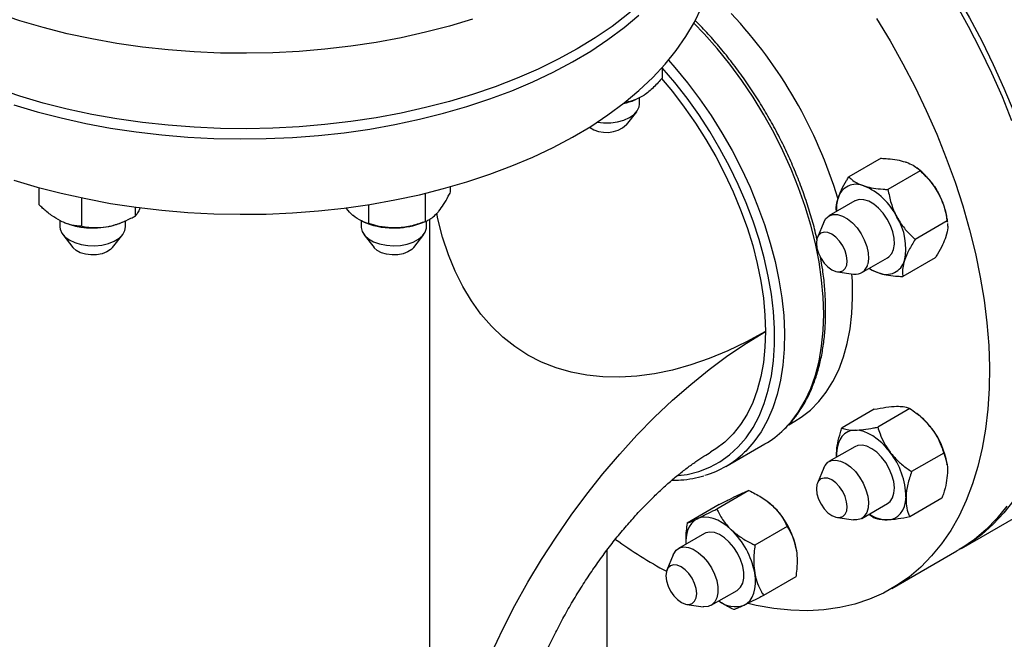
# Model space of a CAD drawing. Units: inches. Extents: x 8.6 to 37, y 4.7 to 25.4.
# Drawn here: x 15 to 16.1, y 12.2 to 12.9 of the extents above; entities that cross this region are included whole.
import ezdxf

# ---------------------------------------------------------------- set-up
doc = ezdxf.new("R2010")
doc.units = ezdxf.units.IN
doc.header["$MEASUREMENT"] = 0

msp = doc.modelspace()

# ---------------------------------------------------------------- linework, layer by layer
at = {"color": 7, "linetype": 'Continuous', "lineweight": 25}
for p, q in [((15.7214, 12.8488), (15.7214, 12.8607)), ((15.679, 12.8209), (15.679, 12.8211)), ((15.6901, 12.8236), (15.6911, 12.824)), ((15.6954, 12.819), (15.6954, 12.8262)), ((15.6808, 12.7956), (15.6922, 12.8103)), ((15.9688, 12.7576), (15.9323, 12.7366)), ((16.0132, 12.7432), (15.9767, 12.7222)), ((16.0116, 12.7449), (16.0094, 12.7466)), ((15.0156, 12.7049), (15.0156, 12.7244)), ((15.4815, 12.7194), (15.4815, 12.7254)), ((15.064, 12.6805), (15.064, 12.7127)), ((15.4531, 12.686), (15.4531, 12.7179)), ((15.9392, 12.7092), (15.9099, 12.6923)), ((15.1249, 12.6924), (15.1249, 12.7022)), ((15.3889, 12.6836), (15.3889, 12.7052)), ((15.0393, 12.6869), (15.0393, 12.6799)), ((15.1136, 12.6799), (15.1136, 12.6869)), ((15.3802, 12.6868), (15.3802, 12.6799)), ((15.4491, 12.6844), (15.4537, 12.6863)), ((15.4544, 12.6799), (15.4544, 12.6867)), ((16.0438, 12.6867), (16.0074, 12.6657)), ((16.0441, 12.6853), (16.0434, 12.6898)), ((16.0438, 12.6867), (16.0439, 12.6853)), ((15.0443, 12.6846), (15.0446, 12.6844)), ((15.1083, 12.6844), (15.1096, 12.685)), ((15.383, 12.6854), (15.3855, 12.6844)), ((15.9039, 12.6851), (15.8969, 12.6679)), ((15.0426, 12.6712), (15.054, 12.6565)), ((15.0989, 12.6565), (15.1103, 12.6712)), ((15.3834, 12.6712), (15.3948, 12.6565)), ((15.4398, 12.6565), (15.4512, 12.6712)), ((15.947, 12.628), (15.9763, 12.6449)), ((16.0301, 12.6446), (15.9936, 12.6236)), ((15.9194, 12.6289), (15.9378, 12.6264)), ((16.0015, 12.4741), (15.9651, 12.453)), ((15.9611, 12.4732), (15.9247, 12.4522)), ((16.0116, 12.4666), (16.0094, 12.4683)), ((15.8643, 12.4558), (15.8714, 12.4599)), ((15.7931, 12.4085), (15.8374, 12.4341)), ((15.9392, 12.4309), (15.9099, 12.414)), ((15.9184, 12.4235), (15.9184, 12.4189)), ((16.0398, 12.4237), (16.0034, 12.4026)), ((16.0436, 12.4105), (16.0434, 12.4115)), ((15.9039, 12.4068), (15.8969, 12.3896)), ((15.8192, 12.3813), (15.7828, 12.3603)), ((15.7857, 12.3653), (15.7492, 12.3443)), ((15.8412, 12.3682), (15.8409, 12.3684)), ((15.8412, 12.3682), (15.8462, 12.3639)), ((15.947, 12.3497), (15.9763, 12.3666)), ((16.0377, 12.3724), (16.0013, 12.3514)), ((16.0599, 12.3157), (16.1338, 12.3584)), ((15.8626, 12.3404), (15.8261, 12.3194)), ((15.9194, 12.3506), (15.9378, 12.3481)), ((15.9416, 12.348), (15.9378, 12.3481)), ((15.7688, 12.3325), (15.7395, 12.3156)), ((15.6583, 12.3134), (15.6583, 12.1398)), ((15.7335, 12.3084), (15.7265, 12.2912)), ((15.8727, 12.315), (15.873, 12.3131)), ((15.873, 12.3131), (15.873, 12.3131)), ((15.9809, 12.2701), (16.0548, 12.3128)), ((15.8724, 12.2835), (15.8359, 12.2625)), ((15.7766, 12.2513), (15.8059, 12.2682)), ((15.7489, 12.2522), (15.7674, 12.2497))]:
    msp.add_line(p, q, dxfattribs=at)
at = {"color": 8, "linetype": 'Continuous', "lineweight": 25}
msp.add_line((15.4576, 12.6883), (15.4576, 11.9025), dxfattribs=at)
at = {"color": 7, "linetype": 'Continuous', "lineweight": 25, "flags": 128}
for points in [[(15.777, 13.2235), (15.7874, 13.2178), (15.8084, 13.2054), (15.8294, 13.1916), (15.8502, 13.1765), (15.8709, 13.1602), (15.8913, 13.1428), (15.9114, 13.1242), (15.9312, 13.1045), (15.9505, 13.0838), (15.9694, 13.0622), (15.9877, 13.0397), (16.0053, 13.0164), (16.0224, 12.9924), (16.0387, 12.9677), (16.0542, 12.9424), (16.069, 12.9166), (16.0829, 12.8904), (16.0959, 12.8639), (16.108, 12.837), (16.119, 12.81)], [(15.7783, 13.2172), (15.7876, 13.2119), (15.8086, 13.1991), (15.8296, 13.185), (15.8504, 13.1697), (15.871, 13.1531), (15.8914, 13.1353), (15.9114, 13.1165), (15.931, 13.0965), (15.9502, 13.0756), (15.9689, 13.0538), (15.9871, 13.0311), (16.0046, 13.0076), (16.0215, 12.9834), (16.0376, 12.9585), (16.053, 12.9331), (16.0675, 12.9072), (16.0812, 12.8809), (16.094, 12.8543), (16.1058, 12.8274), (16.1166, 12.8003)], [(15.7813, 13.0995), (15.7812, 13.0974), (15.7802, 13.0802), (15.7775, 13.0632), (15.7732, 13.0462), (15.7673, 13.0294), (15.7597, 13.0128), (15.7506, 12.9965), (15.7399, 12.9805), (15.7276, 12.9648), (15.7139, 12.9496), (15.6988, 12.9349), (15.6822, 12.9206), (15.6643, 12.9069), (15.6452, 12.8938), (15.6247, 12.8814)], [(15.5065, 12.9152), (15.4802, 12.9073), (15.4531, 12.9002), (15.4254, 12.8941), (15.3971, 12.8888), (15.3684, 12.8844), (15.3393, 12.881), (15.3099, 12.8785), (15.2803, 12.877), (15.2506, 12.8764), (15.2209, 12.8767), (15.1913, 12.878), (15.1618, 12.8803), (15.1326, 12.8835), (15.1038, 12.8876), (15.0754, 12.8927), (15.0475, 12.8986), (15.0203, 12.9055), (14.9937, 12.9132), (14.968, 12.9217)], [(14.9872, 12.7329), (15.0136, 12.725), (15.0407, 12.7179), (15.0684, 12.7118), (15.0966, 12.7065), (15.1254, 12.7021), (15.1545, 12.6987), (15.1839, 12.6962), (15.2135, 12.6947), (15.2432, 12.6941), (15.2729, 12.6944), (15.3025, 12.6957), (15.3319, 12.698), (15.3611, 12.7012), (15.39, 12.7053), (15.4184, 12.7104), (15.4462, 12.7163), (15.4735, 12.7232), (15.5, 12.7309), (15.5258, 12.7394), (15.5507, 12.7488), (15.5746, 12.7589), (15.5976, 12.7698), (15.6195, 12.7814), (15.6402, 12.7937), (15.6597, 12.8066), (15.6779, 12.8202), (15.6948, 12.8343), (15.7103, 12.8489), (15.7244, 12.864), (15.737, 12.8796), (15.748, 12.8955), (15.7576, 12.9117), (15.7655, 12.9282)], [(14.9872, 12.8182), (15.0136, 12.8103), (15.0407, 12.8033), (15.0684, 12.7971), (15.0966, 12.7918), (15.1254, 12.7875), (15.1545, 12.784), (15.1839, 12.7815), (15.2135, 12.78), (15.2432, 12.7794), (15.2729, 12.7798), (15.3025, 12.7811), (15.3319, 12.7833), (15.3611, 12.7865), (15.39, 12.7906), (15.4184, 12.7957), (15.4462, 12.8017), (15.4735, 12.8085), (15.5, 12.8162), (15.5258, 12.8247), (15.5507, 12.8341), (15.5746, 12.8442), (15.5976, 12.8551), (15.6195, 12.8667), (15.6402, 12.879), (15.6597, 12.892), (15.6779, 12.9055), (15.6948, 12.9196)], [(15.9637, 12.9159), (15.9791, 12.8904), (15.9936, 12.8645), (16.0073, 12.8382), (16.0201, 12.8116), (16.0319, 12.7847), (16.0427, 12.7577), (16.0526, 12.7306), (16.0613, 12.7035), (16.069, 12.6764), (16.0756, 12.6496), (16.0811, 12.623), (16.0855, 12.5968), (16.0887, 12.571), (16.0907, 12.5456), (16.0916, 12.5209), (16.0913, 12.4968), (16.0898, 12.4734), (16.0872, 12.4509), (16.0834, 12.4292), (16.0785, 12.4085), (16.0725, 12.3887), (16.0653, 12.37), (16.0571, 12.3525), (16.0478, 12.3361), (16.0374, 12.3209), (16.0261, 12.3071), (16.0138, 12.2945), (16.0006, 12.2833), (15.9865, 12.2735), (15.9715, 12.2651), (15.9557, 12.2581), (15.9392, 12.2526), (15.922, 12.2486), (15.9042, 12.2461), (15.8858, 12.2451), (15.8668, 12.2456), (15.8474, 12.2476), (15.8275, 12.2512), (15.8184, 12.2532)], [(15.6247, 12.8814), (15.6032, 12.8696), (15.5805, 12.8585), (15.5568, 12.8482), (15.5321, 12.8386), (15.5065, 12.8299), (15.4802, 12.822), (15.4531, 12.8149), (15.4254, 12.8087), (15.3971, 12.8035), (15.3684, 12.7991), (15.3393, 12.7957), (15.3099, 12.7932), (15.2803, 12.7916), (15.2506, 12.791), (15.2209, 12.7914), (15.1913, 12.7927), (15.1618, 12.795), (15.1326, 12.7982), (15.1038, 12.8023), (15.0754, 12.8073), (15.0475, 12.8133), (15.0203, 12.8201), (14.9937, 12.8278), (14.968, 12.8364)], [(15.7202, 12.8478), (15.7326, 12.833), (15.746, 12.8156), (15.7587, 12.7974), (15.7706, 12.7787), (15.7818, 12.7594), (15.792, 12.7396), (15.8014, 12.7196), (15.8098, 12.6993), (15.8172, 12.679), (15.8235, 12.6587), (15.8287, 12.6385), (15.8327, 12.6185), (15.8357, 12.599), (15.8374, 12.5799), (15.838, 12.5613)], [(15.6477, 12.7985), (15.6547, 12.7977), (15.6628, 12.7978), (15.6706, 12.7988), (15.6778, 12.8008), (15.6842, 12.8037), (15.6893, 12.8072), (15.6929, 12.8114), (15.695, 12.8158), (15.6954, 12.819)], [(15.9763, 12.6449), (15.9777, 12.6459), (15.9809, 12.6495), (15.983, 12.6543), (15.9839, 12.6603), (15.9836, 12.667), (15.9821, 12.6742), (15.9795, 12.6815), (15.9758, 12.6886), (15.9713, 12.6952), (15.9661, 12.7009), (15.9606, 12.7055), (15.9549, 12.7088), (15.9494, 12.7106), (15.9442, 12.7108), (15.9397, 12.7095), (15.9392, 12.7092)], [(15.9039, 12.6851), (15.9039, 12.6851), (15.9065, 12.6895), (15.9101, 12.6924), (15.9146, 12.6939), (15.9197, 12.6937), (15.9252, 12.692), (15.9309, 12.6889), (15.9365, 12.6843), (15.9417, 12.6787), (15.9462, 12.6721), (15.9499, 12.665), (15.9527, 12.6577), (15.9543, 12.6505), (15.9546, 12.6438), (15.9538, 12.6378)], [(15.0393, 12.6799), (15.0396, 12.6773), (15.0414, 12.6728), (15.0449, 12.6686), (15.0498, 12.665), (15.056, 12.662), (15.0631, 12.6599), (15.0709, 12.6587), (15.0789, 12.6585), (15.0868, 12.6593), (15.0942, 12.6611), (15.1008, 12.6637), (15.1063, 12.6672), (15.1103, 12.6711), (15.1128, 12.6756), (15.1136, 12.6799)], [(15.3802, 12.6799), (15.3802, 12.6791), (15.3814, 12.6745), (15.3843, 12.6701), (15.3887, 12.6663), (15.3944, 12.663), (15.4012, 12.6606), (15.4088, 12.6591), (15.4167, 12.6585), (15.4247, 12.6589), (15.4324, 12.6603), (15.4393, 12.6627), (15.4452, 12.6658), (15.4498, 12.6696), (15.4529, 12.6739), (15.4543, 12.6784), (15.4544, 12.6799)], [(15.93, 12.6365), (15.9306, 12.6413), (15.9299, 12.6469), (15.9282, 12.6528), (15.9254, 12.6585), (15.9218, 12.6638), (15.9176, 12.6682), (15.9131, 12.6715), (15.9086, 12.6734), (15.9044, 12.6737), (15.9008, 12.6726), (15.898, 12.67), (15.8963, 12.6662), (15.8957, 12.6613), (15.8963, 12.6557), (15.8981, 12.6499), (15.9009, 12.6441), (15.9045, 12.6388), (15.9087, 12.6344), (15.9132, 12.6312), (15.9177, 12.6293), (15.9219, 12.6289), (15.9255, 12.63), (15.9283, 12.6326), (15.93, 12.6365)], [(15.0989, 12.6565), (15.0966, 12.6541), (15.0923, 12.6514), (15.0869, 12.6494), (15.0807, 12.6483), (15.0743, 12.6481), (15.068, 12.6489), (15.0623, 12.6506), (15.0576, 12.6531), (15.0541, 12.6562), (15.054, 12.6565)], [(15.4398, 12.6565), (15.4375, 12.6541), (15.4331, 12.6514), (15.4277, 12.6494), (15.4216, 12.6483), (15.4152, 12.6481), (15.4089, 12.6489), (15.4032, 12.6506), (15.3984, 12.6531), (15.395, 12.6562), (15.3948, 12.6565)], [(15.8714, 12.4599), (15.8783, 12.4643), (15.8888, 12.4724), (15.8983, 12.4819), (15.9068, 12.4928), (15.9144, 12.5048), (15.9209, 12.5181), (15.9263, 12.5325), (15.9306, 12.5479), (15.9338, 12.5643), (15.9358, 12.5816), (15.9367, 12.5996), (15.9364, 12.6184), (15.9359, 12.6267)], [(15.5278, 12.1972), (15.5406, 12.2243), (15.5544, 12.251), (15.5691, 12.2774), (15.5846, 12.3033), (15.6009, 12.3286), (15.6179, 12.3532), (15.6356, 12.3772), (15.654, 12.4003), (15.673, 12.4226), (15.6925, 12.4439), (15.7124, 12.4642), (15.7327, 12.4834), (15.7534, 12.5015), (15.7743, 12.5183), (15.7954, 12.534), (15.8167, 12.5483), (15.838, 12.5613)], [(15.838, 12.5613), (15.8374, 12.5435), (15.8357, 12.5264), (15.8327, 12.5102), (15.8287, 12.495), (15.8235, 12.4808), (15.8172, 12.4678), (15.8098, 12.4559), (15.8014, 12.4454), (15.792, 12.4361), (15.7818, 12.4283), (15.7763, 12.4249)], [(15.9396, 12.4496), (15.9352, 12.4491), (15.9312, 12.4477), (15.9276, 12.4454), (15.9246, 12.4424), (15.9221, 12.4386), (15.9202, 12.4342), (15.919, 12.4291), (15.9184, 12.4235)], [(15.979, 12.4248), (15.9744, 12.4303), (15.9696, 12.4352), (15.9646, 12.4395), (15.9595, 12.4431), (15.9544, 12.446), (15.9493, 12.448), (15.9443, 12.4492), (15.9396, 12.4496)], [(15.9763, 12.3666), (15.979, 12.3688), (15.9818, 12.3728), (15.9835, 12.3781), (15.984, 12.3844), (15.9832, 12.3913), (15.9812, 12.3986), (15.9782, 12.4059), (15.9742, 12.4129), (15.9694, 12.4191), (15.9641, 12.4245), (15.9585, 12.4286), (15.9528, 12.4314), (15.9474, 12.4326), (15.9424, 12.4322), (15.9392, 12.4309)], [(15.9039, 12.4068), (15.9054, 12.4097), (15.9087, 12.4132), (15.9128, 12.4152), (15.9177, 12.4157), (15.9231, 12.4146), (15.9288, 12.4119), (15.9344, 12.4079), (15.9398, 12.4026), (15.9446, 12.3964), (15.9487, 12.3894), (15.9518, 12.3822), (15.9538, 12.3749), (15.9546, 12.3679), (15.9543, 12.3616), (15.9527, 12.3562), (15.9499, 12.3521), (15.9462, 12.3493), (15.9416, 12.348), (15.9416, 12.348)], [(15.9219, 12.3506), (15.9255, 12.3517), (15.9283, 12.3543), (15.93, 12.3582), (15.9306, 12.363), (15.9299, 12.3686), (15.9282, 12.3744), (15.9254, 12.3802), (15.9218, 12.3855), (15.9176, 12.3899), (15.9131, 12.3932), (15.9086, 12.3951), (15.9044, 12.3954), (15.9008, 12.3943), (15.898, 12.3917), (15.8963, 12.3879), (15.8957, 12.383), (15.8963, 12.3774), (15.8981, 12.3716), (15.9009, 12.3658), (15.9045, 12.3605), (15.9087, 12.3561), (15.9132, 12.3528), (15.9177, 12.351), (15.9219, 12.3506)], [(15.9759, 12.3479), (15.9803, 12.3484), (15.9843, 12.3498), (15.9879, 12.3521), (15.9909, 12.3551), (15.9934, 12.3589), (15.9953, 12.3633), (15.9965, 12.3684), (15.9971, 12.374)], [(16.1113, 12.3636), (16.1, 12.3497), (16.0877, 12.3372), (16.0745, 12.3259), (16.0604, 12.3161), (16.0548, 12.3128)], [(16.119, 12.3702), (16.108, 12.356), (16.0959, 12.3431), (16.0829, 12.3315), (16.069, 12.3214), (16.0573, 12.3143)], [(15.7992, 12.3368), (15.7942, 12.3411), (15.7891, 12.3447), (15.784, 12.3476), (15.7789, 12.3496), (15.7739, 12.3508), (15.7692, 12.3512), (15.7648, 12.3506), (15.7608, 12.3492)], [(15.7608, 12.3492), (15.7572, 12.347), (15.7541, 12.344), (15.7517, 12.3402), (15.7498, 12.3358), (15.7485, 12.3307), (15.748, 12.3251), (15.748, 12.3205)], [(15.8059, 12.2682), (15.8064, 12.2685), (15.8098, 12.2717), (15.8122, 12.2763), (15.8134, 12.282), (15.8134, 12.2885), (15.8122, 12.2956), (15.8098, 12.303), (15.8064, 12.3102), (15.802, 12.3169), (15.797, 12.3229), (15.7916, 12.3278), (15.7859, 12.3314), (15.7803, 12.3336), (15.775, 12.3342), (15.7703, 12.3332), (15.7688, 12.3325)], [(15.7335, 12.3084), (15.7341, 12.3096), (15.7369, 12.3136), (15.7408, 12.3162), (15.7454, 12.3173), (15.7507, 12.3167), (15.7562, 12.3147), (15.7619, 12.3111), (15.7674, 12.3063), (15.7724, 12.3004), (15.7768, 12.2937), (15.7803, 12.2865), (15.7828, 12.2792), (15.7841, 12.2721), (15.7841, 12.2655), (15.783, 12.2597), (15.7807, 12.2551), (15.7773, 12.2517), (15.773, 12.2499), (15.768, 12.2496), (15.7674, 12.2497)], [(15.7383, 12.2577), (15.7428, 12.2544), (15.7473, 12.2525), (15.7515, 12.2522), (15.7551, 12.2533), (15.7578, 12.2559), (15.7596, 12.2597), (15.7601, 12.2646), (15.7595, 12.2702), (15.7578, 12.276), (15.755, 12.2818), (15.7514, 12.2871), (15.7472, 12.2915), (15.7427, 12.2947), (15.7381, 12.2966), (15.734, 12.297), (15.7304, 12.2959), (15.7276, 12.2933), (15.7259, 12.2894), (15.7253, 12.2846), (15.7259, 12.279), (15.7277, 12.2731), (15.7305, 12.2674), (15.7341, 12.2621), (15.7383, 12.2577)], [(15.8139, 12.2514), (15.8174, 12.2536), (15.8205, 12.2567), (15.823, 12.2604), (15.8249, 12.2649), (15.8261, 12.27), (15.8267, 12.2755), (15.8266, 12.2816), (15.8258, 12.2879)]]:
    msp.add_lwpolyline(points, dxfattribs=at)
at = {"color": 8, "linetype": 'Continuous', "lineweight": 25, "flags": 128}
for points in [[(15.9039, 12.5809), (15.9033, 12.6002), (15.9015, 12.62), (15.8986, 12.6403), (15.8945, 12.6609), (15.8892, 12.6819), (15.8829, 12.7029), (15.8755, 12.7241), (15.8671, 12.7452), (15.8576, 12.766), (15.8473, 12.7867), (15.836, 12.8069), (15.8239, 12.8266), (15.8111, 12.8457), (15.7975, 12.8642), (15.7833, 12.8818), (15.7686, 12.8986), (15.757, 12.9107)], [(15.7282, 12.8686), (15.7354, 12.8605), (15.7497, 12.8431), (15.7634, 12.8248), (15.7764, 12.8059), (15.7887, 12.7863), (15.8002, 12.7662), (15.8108, 12.7456), (15.8205, 12.7248), (15.8291, 12.7038), (15.8368, 12.6826), (15.8434, 12.6615), (15.8489, 12.6405), (15.8533, 12.6198), (15.8565, 12.5994), (15.8586, 12.5795), (15.8595, 12.5601), (15.8592, 12.5413), (15.8577, 12.5234), (15.8551, 12.5062), (15.8513, 12.4901), (15.8463, 12.4749), (15.8403, 12.4608), (15.8331, 12.4479), (15.8249, 12.4363), (15.8157, 12.4259), (15.8144, 12.4246)], [(15.7393, 12.3981), (15.7493, 12.3995), (15.7624, 12.4028), (15.7749, 12.4076), (15.7865, 12.4138), (15.7973, 12.4215), (15.8071, 12.4306), (15.8161, 12.441), (15.824, 12.4527), (15.8308, 12.4656), (15.8366, 12.4797), (15.8412, 12.4949), (15.8448, 12.5111), (15.8471, 12.5282), (15.8483, 12.5461), (15.8483, 12.5647), (15.8471, 12.584), (15.8448, 12.6038), (15.8412, 12.6241), (15.8366, 12.6446), (15.8308, 12.6654), (15.824, 12.6862), (15.8161, 12.7071), (15.8071, 12.7278), (15.7973, 12.7482), (15.7865, 12.7684), (15.7749, 12.788), (15.7624, 12.8071), (15.7493, 12.8256), (15.7355, 12.8432), (15.7211, 12.8601), (15.721, 12.8602)], [(15.838, 12.5613), (15.8167, 12.5497), (15.7954, 12.5395), (15.7743, 12.5308), (15.7534, 12.5235), (15.7327, 12.5177), (15.7124, 12.5135), (15.6925, 12.5107), (15.673, 12.5096), (15.654, 12.5099), (15.6356, 12.5118), (15.6179, 12.5153), (15.6009, 12.5203), (15.5846, 12.5267), (15.5691, 12.5347), (15.5544, 12.5442), (15.5406, 12.555), (15.5278, 12.5673), (15.5159, 12.581), (15.5051, 12.5959), (15.4953, 12.6122), (15.4866, 12.6296), (15.479, 12.6482), (15.4725, 12.668), (15.4672, 12.6888), (15.4658, 12.6953)], [(15.8588, 12.4503), (15.8671, 12.4592), (15.8755, 12.4705), (15.8829, 12.4831), (15.8892, 12.4969), (15.8945, 12.5118), (15.8986, 12.5277), (15.9015, 12.5446), (15.9033, 12.5624), (15.9039, 12.5809)]]:
    msp.add_lwpolyline(points, dxfattribs=at)
at = {"color": 7, "linetype": 'Continuous', "lineweight": 25}
for centre, radius, start, end in [((15.413, 12.5593), 0.5294, 16.7905, 43.1455), ((15.6622, 12.8936), 0.0754, 281.5955, 291.7468), ((15.658, 12.8207), 0.0339, 235.3653, 312.2639), ((15.9564, 12.6769), 0.0876, 27.9996, 50.9289), ((15.9408, 12.7067), 0.0214, 66.7194, 164.2659), ((15.9211, 12.6589), 0.0731, 25.9852, 67.3268), ((15.9616, 12.6999), 0.0433, 163.1053, 183.577), ((15.9604, 12.6771), 0.084, 8.6982, 29.1636), ((15.9301, 12.6558), 0.0667, 347.7112, 31.7436), ((15.0765, 12.7686), 0.09, 249.2515, 281.4545), ((15.0802, 12.7549), 0.0758, 280.814, 291.7372), ((15.4166, 12.7651), 0.0865, 248.8906, 272.9003), ((15.4186, 12.7628), 0.0841, 271.625, 291.2675), ((15.9747, 12.6474), 0.0214, 246.7194, 344.2659), ((15.9399, 12.6403), 0.0141, 261.1884, 349.4338), ((15.9815, 12.673), 0.0478, 237.0148, 251.2672), ((15.9612, 12.4034), 0.0808, 36.8872, 51.4341), ((15.9564, 12.3977), 0.0882, 9.0009, 37.9339), ((15.7826, 12.5287), 0.1094, 300.0861, 314.1678), ((15.7389, 12.5025), 0.1084, 286.3357, 314.1023), ((15.9137, 12.3729), 0.0833, 0.7222, 38.5089), ((15.783, 12.298), 0.0913, 10.7409, 46.2448), ((15.9771, 12.3859), 0.038, 235.393, 268.0758), ((15.7361, 12.2709), 0.0913, 10.7409, 46.2448), ((15.9799, 12.758), 0.5327, 234.213, 241.5255), ((15.8038, 12.28), 0.0303, 231.7701, 289.33)]:
    msp.add_arc(centre, radius, start, end, dxfattribs=at)
for points, knots in [([(15.8963, 12.6656), (15.896, 12.6671), (15.8943, 12.6751), (15.8903, 12.6898), (15.8841, 12.7097), (15.877, 12.7296), (15.8689, 12.7494), (15.86, 12.7691), (15.8502, 12.7885), (15.8396, 12.8075), (15.8283, 12.8261), (15.8163, 12.8442), (15.8037, 12.8616), (15.7905, 12.8784), (15.7768, 12.8944), (15.7659, 12.9062), (15.7595, 12.9124), (15.758, 12.9139)], [0, 0, 0, 0, 0.016728, 0.09065, 0.164547, 0.23842, 0.312274, 0.386114, 0.459944, 0.533768, 0.607592, 0.68142, 0.755255, 0.829104, 0.90297, 0.976858, 1, 1, 1, 1]), ([(15.7214, 12.8488), (15.7181, 12.8451), (15.7114, 12.8374), (15.7041, 12.8313), (15.7003, 12.8289), (15.7002, 12.8288)], [0, 0, 0, 0, 0.484546, 0.986748, 1, 1, 1, 1]), ([(15.7002, 12.8288), (15.6972, 12.8271), (15.6912, 12.8236), (15.6842, 12.8216), (15.6802, 12.8211), (15.679, 12.8209)], [0, 0, 0, 0, 0.4066349, 0.8279722, 1, 1, 1, 1]), ([(15.9688, 12.7576), (15.9714, 12.7574), (15.9777, 12.7571), (15.9873, 12.7559), (15.9932, 12.7543), (15.9962, 12.7534)], [0, 0, 0, 0, 0.265445, 0.628073, 1, 1, 1, 1]), ([(15.9962, 12.7534), (15.9967, 12.7533), (16, 12.7522), (16.0054, 12.7497), (16.0101, 12.7462), (16.0124, 12.744), (16.0132, 12.7432)], [0, 0, 0, 0, 0.066921, 0.435837, 0.815267, 1, 1, 1, 1]), ([(16.0132, 12.7432), (16.0169, 12.7396), (16.0246, 12.7323), (16.031, 12.7231), (16.0337, 12.7181), (16.0338, 12.718)], [0, 0, 0, 0, 0.484546, 0.986748, 1, 1, 1, 1]), ([(15.9202, 12.7125), (15.9214, 12.7155), (15.9237, 12.7218), (15.9284, 12.7301), (15.9314, 12.7351), (15.9323, 12.7366)], [0, 0, 0, 0, 0.4066349, 0.8279722, 1, 1, 1, 1]), ([(15.9323, 12.7366), (15.9334, 12.7355), (15.936, 12.733), (15.9413, 12.7294), (15.9466, 12.7274), (15.9493, 12.7263)], [0, 0, 0, 0, 0.265445, 0.628073, 1, 1, 1, 1]), ([(15.4673, 12.6966), (15.4676, 12.697), (15.4697, 12.6996), (15.4737, 12.7052), (15.4781, 12.7128), (15.4806, 12.7177), (15.4815, 12.7194)], [0, 0, 0, 0, 0.066921, 0.435837, 0.815267, 1, 1, 1, 1]), ([(15.9493, 12.7263), (15.9498, 12.7262), (15.9532, 12.7251), (15.9602, 12.7236), (15.9692, 12.7226), (15.9749, 12.7223), (15.9767, 12.7222)], [0, 0, 0, 0, 0.066921, 0.435837, 0.815267, 1, 1, 1, 1]), ([(15.9767, 12.7222), (15.9777, 12.717), (15.9798, 12.7064), (15.984, 12.6961), (15.9867, 12.691), (15.9868, 12.6909)], [0, 0, 0, 0, 0.484546, 0.986748, 1, 1, 1, 1]), ([(15.9184, 12.6972), (15.9182, 12.6988), (15.9178, 12.703), (15.919, 12.7087), (15.9202, 12.7124), (15.9202, 12.7125)], [0, 0, 0, 0, 0.378769, 0.984029, 1, 1, 1, 1]), ([(16.0338, 12.718), (16.0357, 12.7139), (16.0397, 12.7057), (16.0424, 12.6949), (16.0435, 12.6886), (16.0438, 12.6867)], [0, 0, 0, 0, 0.406635, 0.827972, 1, 1, 1, 1]), ([(15.0398, 12.6866), (15.0364, 12.6886), (15.0295, 12.6925), (15.0215, 12.6993), (15.0169, 12.7037), (15.0156, 12.7049)], [0, 0, 0, 0, 0.406635, 0.827972, 1, 1, 1, 1]), ([(15.1299, 12.7017), (15.1294, 12.7004), (15.1281, 12.6968), (15.1264, 12.6943), (15.1252, 12.6929), (15.1249, 12.6924)], [0, 0, 0, 0, 0.27531, 0.789899, 1, 1, 1, 1]), ([(15.371, 12.6929), (15.3685, 12.6952), (15.3657, 12.6977), (15.363, 12.7012), (15.3628, 12.7015)], [0, 0, 0, 0, 0.9014803, 1, 1, 1, 1]), ([(15.064, 12.6805), (15.0602, 12.6808), (15.0525, 12.6814), (15.0442, 12.6844), (15.0399, 12.6866), (15.0398, 12.6866)], [0, 0, 0, 0, 0.484546, 0.986748, 1, 1, 1, 1]), ([(15.0944, 12.6804), (15.0951, 12.6805), (15.0997, 12.6815), (15.1082, 12.6842), (15.1176, 12.6884), (15.1231, 12.6915), (15.1249, 12.6924)], [0, 0, 0, 0, 0.066921, 0.435837, 0.815267, 1, 1, 1, 1]), ([(15.3889, 12.6836), (15.3861, 12.6844), (15.3805, 12.686), (15.3743, 12.6901), (15.3711, 12.6929), (15.371, 12.6929)], [0, 0, 0, 0, 0.4845461, 0.9867483, 1, 1, 1, 1]), ([(15.4531, 12.686), (15.4481, 12.6843), (15.4379, 12.6806), (15.4268, 12.679), (15.4211, 12.6788), (15.421, 12.6788)], [0, 0, 0, 0, 0.484546, 0.986748, 1, 1, 1, 1]), ([(15.4531, 12.686), (15.4543, 12.6866), (15.4571, 12.6878), (15.4619, 12.6909), (15.4655, 12.6947), (15.4673, 12.6966)], [0, 0, 0, 0, 0.2654447, 0.6280732, 1, 1, 1, 1]), ([(15.9868, 12.6909), (15.9892, 12.6871), (15.9939, 12.6793), (16.0014, 12.6713), (16.006, 12.667), (16.0074, 12.6657)], [0, 0, 0, 0, 0.406635, 0.827972, 1, 1, 1, 1]), ([(15.064, 12.6805), (15.0666, 12.6801), (15.0727, 12.6792), (15.0828, 12.6787), (15.0905, 12.6798), (15.0944, 12.6804)], [0, 0, 0, 0, 0.265445, 0.628073, 1, 1, 1, 1]), ([(15.421, 12.6788), (15.4165, 12.6788), (15.4073, 12.6789), (15.3967, 12.6812), (15.3907, 12.6831), (15.3889, 12.6836)], [0, 0, 0, 0, 0.406635, 0.827972, 1, 1, 1, 1]), ([(16.044, 12.6837), (16.0442, 12.6822), (16.0446, 12.678), (16.0435, 12.6725), (16.0422, 12.6688), (16.0422, 12.6687)], [0, 0, 0, 0, 0.363008, 0.983624, 1, 1, 1, 1]), ([(16.0074, 12.6657), (16.0049, 12.6616), (16, 12.6533), (15.9965, 12.6455), (15.9953, 12.6417), (15.9953, 12.6416)], [0, 0, 0, 0, 0.484546, 0.986748, 1, 1, 1, 1]), ([(16.0422, 12.6687), (16.041, 12.6657), (16.0387, 12.6594), (16.034, 12.6511), (16.031, 12.6461), (16.0301, 12.6446)], [0, 0, 0, 0, 0.4066349, 0.8279722, 1, 1, 1, 1]), ([(15.8597, 12.4512), (15.8619, 12.4533), (15.8673, 12.4585), (15.8747, 12.4681), (15.8822, 12.4798), (15.8887, 12.4925), (15.8942, 12.5063), (15.8987, 12.521), (15.9022, 12.5366), (15.9046, 12.553), (15.9059, 12.5689), (15.9062, 12.5826), (15.906, 12.5965), (15.9051, 12.6121), (15.9032, 12.6294), (15.9012, 12.6407), (15.9004, 12.6454)], [0, 0, 0, 0, 0.054151, 0.1314495, 0.2090498, 0.2869832, 0.3652334, 0.4437515, 0.5224735, 0.6013353, 0.6802814, 0.7419596, 0.7836232, 0.862612, 0.9415842, 1, 1, 1, 1]), ([(15.9953, 12.6416), (15.9945, 12.6388), (15.993, 12.633), (15.993, 12.6274), (15.9935, 12.6245), (15.9936, 12.6236)], [0, 0, 0, 0, 0.406635, 0.827972, 1, 1, 1, 1]), ([(15.9555, 12.6329), (15.9565, 12.6323), (15.9593, 12.6302), (15.9634, 12.6287), (15.9662, 12.6278)], [0, 0, 0, 0, 0.330992, 1, 1, 1, 1]), ([(15.9662, 12.6278), (15.9667, 12.6276), (15.9701, 12.6265), (15.9771, 12.625), (15.9861, 12.624), (15.9918, 12.6237), (15.9936, 12.6236)], [0, 0, 0, 0, 0.066921, 0.435837, 0.815267, 1, 1, 1, 1]), ([(15.9611, 12.4732), (15.9656, 12.4741), (15.9748, 12.4758), (15.9829, 12.4766), (15.9865, 12.4767), (15.9866, 12.4767)], [0, 0, 0, 0, 0.484546, 0.986748, 1, 1, 1, 1]), ([(15.9866, 12.4767), (15.9892, 12.4766), (15.9945, 12.4765), (15.9989, 12.4753), (16.0009, 12.4743), (16.0015, 12.4741)], [0, 0, 0, 0, 0.4066349, 0.8279722, 1, 1, 1, 1]), ([(16.0015, 12.4741), (16.0039, 12.4724), (16.0096, 12.4684), (16.0181, 12.4612), (16.0233, 12.455), (16.0259, 12.4519)], [0, 0, 0, 0, 0.2654447, 0.6280732, 1, 1, 1, 1]), ([(15.9184, 12.4235), (15.9187, 12.4272), (15.9194, 12.4348), (15.9221, 12.4446), (15.9241, 12.4505), (15.9247, 12.4522)], [0, 0, 0, 0, 0.406635, 0.827972, 1, 1, 1, 1]), ([(15.9247, 12.4522), (15.9264, 12.4515), (15.93, 12.45), (15.936, 12.4495), (15.9395, 12.4496), (15.9396, 12.4496)], [0, 0, 0, 0, 0.484546, 0.986748, 1, 1, 1, 1]), ([(15.9396, 12.4496), (15.9426, 12.4498), (15.9488, 12.4501), (15.9579, 12.4516), (15.9634, 12.4527), (15.9651, 12.453)], [0, 0, 0, 0, 0.406635, 0.827972, 1, 1, 1, 1]), ([(15.9651, 12.453), (15.9659, 12.4505), (15.9679, 12.4443), (15.9722, 12.4347), (15.9767, 12.4281), (15.979, 12.4248)], [0, 0, 0, 0, 0.265445, 0.628073, 1, 1, 1, 1]), ([(16.0259, 12.4519), (16.0263, 12.4513), (16.0292, 12.4475), (16.0337, 12.44), (16.0375, 12.431), (16.0392, 12.4255), (16.0398, 12.4237)], [0, 0, 0, 0, 0.0669214, 0.4358368, 0.8152668, 1, 1, 1, 1]), ([(15.5449, 12.0242), (15.545, 12.0259), (15.545, 12.0306), (15.5454, 12.0395), (15.5463, 12.0509), (15.5479, 12.0635), (15.5501, 12.077), (15.553, 12.0915), (15.5567, 12.1068), (15.5611, 12.1229), (15.5663, 12.1395), (15.5723, 12.1566), (15.5791, 12.1741), (15.5866, 12.1918), (15.5949, 12.2096), (15.6038, 12.2273), (15.6134, 12.245), (15.6236, 12.2623), (15.6343, 12.2793), (15.6454, 12.2958), (15.6569, 12.3117), (15.6686, 12.3269), (15.6805, 12.3412), (15.6925, 12.3547), (15.7044, 12.3672), (15.7162, 12.3788), (15.7276, 12.3893), (15.7387, 12.3986), (15.7493, 12.4069), (15.7592, 12.4141), (15.7683, 12.4201), (15.7737, 12.4233), (15.7763, 12.4249)], [0, 0, 0, 0, 0.017424, 0.049049, 0.080896, 0.113096, 0.145678, 0.178652, 0.212016, 0.245753, 0.27984, 0.314245, 0.348931, 0.383857, 0.418978, 0.454248, 0.489619, 0.525044, 0.56047, 0.595835, 0.631093, 0.666198, 0.701104, 0.735771, 0.770161, 0.804242, 0.837988, 0.871381, 0.904416, 0.937099, 0.969454, 1, 1, 1, 1]), ([(15.9187, 12.4191), (15.9185, 12.4204), (15.9183, 12.4218), (15.9184, 12.4234), (15.9184, 12.4235)], [0, 0, 0, 0, 0.9268598, 1, 1, 1, 1]), ([(15.979, 12.4248), (15.9794, 12.4242), (15.9823, 12.4205), (15.9885, 12.4139), (15.9966, 12.4073), (16.0017, 12.4038), (16.0034, 12.4026)], [0, 0, 0, 0, 0.066921, 0.435837, 0.815267, 1, 1, 1, 1]), ([(16.0398, 12.4237), (16.041, 12.4205), (16.0435, 12.414), (16.0442, 12.4057), (16.044, 12.4012), (16.044, 12.4011)], [0, 0, 0, 0, 0.484546, 0.986748, 1, 1, 1, 1]), ([(15.7322, 12.393), (15.7355, 12.393), (15.7435, 12.3931), (15.7556, 12.3946), (15.7641, 12.3968), (15.7683, 12.3979)], [0, 0, 0, 0, 0.264607, 0.63753, 1, 1, 1, 1]), ([(16.0034, 12.4026), (16.0018, 12.3978), (15.9987, 12.3881), (15.9973, 12.3786), (15.9971, 12.3741), (15.9971, 12.374)], [0, 0, 0, 0, 0.4845461, 0.9867483, 1, 1, 1, 1]), ([(16.044, 12.4011), (16.0437, 12.3974), (16.043, 12.3898), (16.0403, 12.38), (16.0383, 12.3741), (16.0377, 12.3724)], [0, 0, 0, 0, 0.406635, 0.827972, 1, 1, 1, 1]), ([(15.7857, 12.3653), (15.7897, 12.3673), (15.7978, 12.3715), (15.8046, 12.3749), (15.8076, 12.3763), (15.8077, 12.3763)], [0, 0, 0, 0, 0.484546, 0.986748, 1, 1, 1, 1]), ([(15.8077, 12.3763), (15.8099, 12.3774), (15.8142, 12.3794), (15.8174, 12.3807), (15.8188, 12.3812), (15.8192, 12.3813)], [0, 0, 0, 0, 0.406635, 0.827972, 1, 1, 1, 1]), ([(15.8192, 12.3813), (15.824, 12.3789), (15.8337, 12.3741), (15.8422, 12.3676), (15.8461, 12.364), (15.8462, 12.3639)], [0, 0, 0, 0, 0.484546, 0.986748, 1, 1, 1, 1]), ([(15.9971, 12.374), (15.9971, 12.3705), (15.9972, 12.3634), (15.9993, 12.3563), (16.0008, 12.3525), (16.0013, 12.3514)], [0, 0, 0, 0, 0.406635, 0.827972, 1, 1, 1, 1]), ([(15.8462, 12.3639), (15.849, 12.3609), (15.8548, 12.3548), (15.8596, 12.3467), (15.8619, 12.3418), (15.8626, 12.3404)], [0, 0, 0, 0, 0.406635, 0.827972, 1, 1, 1, 1]), ([(15.7608, 12.3492), (15.7633, 12.3505), (15.7685, 12.353), (15.7764, 12.357), (15.7814, 12.3595), (15.7828, 12.3603)], [0, 0, 0, 0, 0.406635, 0.827972, 1, 1, 1, 1]), ([(15.7828, 12.3603), (15.7848, 12.3563), (15.7889, 12.3482), (15.7953, 12.3405), (15.7991, 12.3369), (15.7992, 12.3368)], [0, 0, 0, 0, 0.484546, 0.986748, 1, 1, 1, 1]), ([(15.9553, 12.3545), (15.9555, 12.3544), (15.9573, 12.3529), (15.9592, 12.3516), (15.9609, 12.3505)], [0, 0, 0, 0, 0.107152, 1, 1, 1, 1]), ([(16.0013, 12.3514), (15.9968, 12.3505), (15.9876, 12.3487), (15.9795, 12.348), (15.9759, 12.3479), (15.9759, 12.3479)], [0, 0, 0, 0, 0.484546, 0.986748, 1, 1, 1, 1]), ([(15.7492, 12.3443), (15.7489, 12.3414), (15.748, 12.3347), (15.7475, 12.3266), (15.748, 12.3217), (15.7481, 12.3206)], [0, 0, 0, 0, 0.356266, 0.842967, 1, 1, 1, 1]), ([(15.7492, 12.3443), (15.7505, 12.3447), (15.753, 12.3456), (15.7577, 12.3478), (15.7607, 12.3492), (15.7608, 12.3492)], [0, 0, 0, 0, 0.4845461, 0.9867483, 1, 1, 1, 1]), ([(15.8626, 12.3404), (15.8638, 12.3385), (15.8666, 12.3338), (15.8704, 12.3255), (15.8719, 12.3185), (15.8727, 12.315)], [0, 0, 0, 0, 0.265445, 0.628073, 1, 1, 1, 1]), ([(15.9759, 12.3479), (15.9732, 12.348), (15.9679, 12.3481), (15.9635, 12.3493), (15.9615, 12.3502), (15.9609, 12.3505)], [0, 0, 0, 0, 0.406635, 0.827972, 1, 1, 1, 1]), ([(15.7992, 12.3368), (15.8025, 12.334), (15.8091, 12.3285), (15.8186, 12.323), (15.8245, 12.3202), (15.8261, 12.3194)], [0, 0, 0, 0, 0.406635, 0.827972, 1, 1, 1, 1]), ([(15.8261, 12.3194), (15.8258, 12.3165), (15.8249, 12.3097), (15.8244, 12.299), (15.8253, 12.2916), (15.8258, 12.2879)], [0, 0, 0, 0, 0.265445, 0.628073, 1, 1, 1, 1]), ([(15.8727, 12.315), (15.8728, 12.3143), (15.8735, 12.31), (15.874, 12.3016), (15.8734, 12.2916), (15.8726, 12.2855), (15.8724, 12.2835)], [0, 0, 0, 0, 0.0669214, 0.4358368, 0.8152668, 1, 1, 1, 1]), ([(15.8258, 12.2879), (15.8259, 12.2872), (15.8267, 12.283), (15.8289, 12.2755), (15.8325, 12.2679), (15.8351, 12.2638), (15.8359, 12.2625)], [0, 0, 0, 0, 0.066921, 0.435837, 0.815267, 1, 1, 1, 1]), ([(15.8359, 12.2625), (15.8319, 12.2604), (15.8238, 12.2563), (15.8169, 12.2529), (15.8139, 12.2515), (15.8139, 12.2514)], [0, 0, 0, 0, 0.484546, 0.986748, 1, 1, 1, 1]), ([(15.8023, 12.2464), (15.7974, 12.2487), (15.7913, 12.2516), (15.7863, 12.2555), (15.7853, 12.2563)], [0, 0, 0, 0, 0.798358, 1, 1, 1, 1]), ([(15.8139, 12.2514), (15.8117, 12.2504), (15.8073, 12.2484), (15.8041, 12.2471), (15.8027, 12.2466), (15.8023, 12.2464)], [0, 0, 0, 0, 0.4066349, 0.8279722, 1, 1, 1, 1])]:
    msp.add_open_spline(points, degree=3, knots=knots, dxfattribs=at)

doc.saveas('drawing.dxf')
